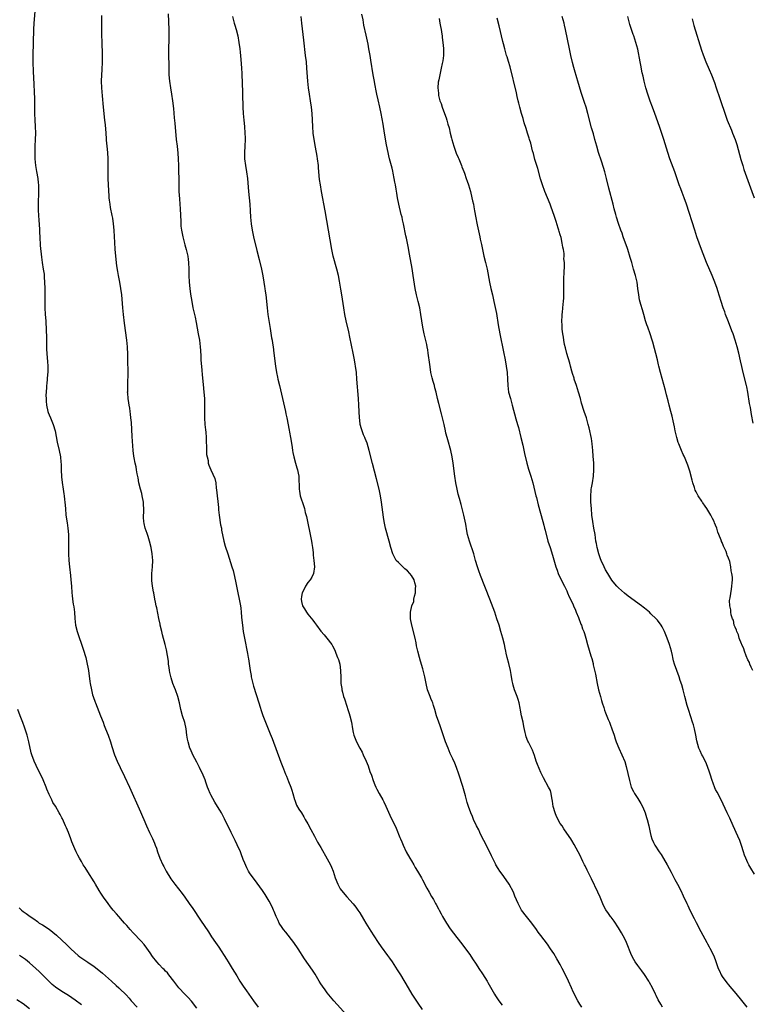
# Model space of a CAD drawing. Units: inches. Extents: x 2625000 to 2628000, y 1485000 to 1488000.
# Drawn here: x 2625528 to 2625754, y 1486762 to 1487066 of the extents above; entities that cross this region are included whole.
import ezdxf

# ---------------------------------------------------------------- set-up
doc = ezdxf.new("R2010")
doc.units = ezdxf.units.IN
doc.header["$MEASUREMENT"] = 0
doc.layers.add('LD26251485_10ft', color=133, linetype='Continuous')

msp = doc.modelspace()

# ---------------------------------------------------------------- linework, layer by layer
at = {"layer": 'LD26251485_10ft'}
for points, elevation in [([(2625532.82, 1487071), (2625532.28, 1487065), (2625532.18, 1487063), (2625532.13, 1487059), (2625531.99, 1487055), (2625532, 1487053), (2625532.1, 1487049.9), (2625532.21, 1487048.21), (2625532.46, 1487041.54), (2625532.52, 1487039), (2625532.53, 1487037), (2625532.6, 1487035), (2625532.74, 1487033), (2625532.82, 1487031), (2625532.76, 1487029), (2625532.64, 1487027), (2625532.57, 1487025), (2625532.64, 1487023), (2625532.87, 1487021), (2625533.17, 1487019.17), (2625533.5, 1487017), (2625533.66, 1487015.66), (2625533.71, 1487015), (2625533.77, 1487013.77), (2625533.77, 1487013), (2625533.64, 1487009), (2625533.65, 1487007), (2625533.71, 1487005.71), (2625533.85, 1487003.85), (2625533.93, 1487003), (2625534.07, 1487001), (2625534.2, 1486998.2), (2625534.28, 1486997), (2625534.31, 1486996.31), (2625534.68, 1486992.68), (2625534.91, 1486991), (2625535.23, 1486989), (2625535.46, 1486987.46), (2625535.52, 1486986.48), (2625535.65, 1486985), (2625535.72, 1486983), (2625535.73, 1486979.73), (2625535.7, 1486978.3), (2625535.73, 1486977), (2625535.83, 1486975), (2625535.97, 1486973), (2625536.01, 1486972.01), (2625536.08, 1486971), (2625536.17, 1486967), (2625536.25, 1486964.25), (2625536.44, 1486961.56), (2625536.48, 1486960.48), (2625536.59, 1486959), (2625536.62, 1486957.38), (2625536.6, 1486957), (2625536.56, 1486956.56), (2625536.45, 1486955), (2625536.31, 1486953.69), (2625536.26, 1486953), (2625536.27, 1486952.27), (2625536.03, 1486949.97), (2625536.07, 1486949), (2625536.16, 1486948.16), (2625536.18, 1486947), (2625536.63, 1486945), (2625536.71, 1486944.71), (2625537, 1486944.02), (2625537.47, 1486943), (2625538.32, 1486941), (2625538.89, 1486939), (2625539.56, 1486935.56), (2625540.13, 1486933), (2625540.52, 1486931), (2625540.65, 1486929.35), (2625540.71, 1486928.71), (2625540.74, 1486927), (2625540.86, 1486924.86), (2625541.07, 1486923.07), (2625541.39, 1486921), (2625541.59, 1486919.59), (2625541.7, 1486919), (2625541.81, 1486917.81), (2625541.92, 1486917), (2625542.04, 1486915), (2625542.2, 1486913), (2625542.57, 1486910.57), (2625542.84, 1486909), (2625543.02, 1486907), (2625543.03, 1486905), (2625543.01, 1486903), (2625543.04, 1486901), (2625543.13, 1486899), (2625543.29, 1486897), (2625543.61, 1486894.39), (2625543.79, 1486893), (2625543.96, 1486891), (2625544.08, 1486889), (2625544.17, 1486888.17), (2625544.29, 1486887), (2625544.51, 1486885.49), (2625544.65, 1486884.65), (2625544.84, 1486883), (2625544.98, 1486881.02), (2625545.21, 1486879), (2625545.7, 1486877), (2625547.59, 1486871.59), (2625548.34, 1486869), (2625548.82, 1486867), (2625549, 1486866.03), (2625549.17, 1486865), (2625549.63, 1486861.63), (2625549.73, 1486861), (2625550.11, 1486859), (2625550.48, 1486857.52), (2625550.63, 1486857), (2625551.26, 1486855.26), (2625551.33, 1486855), (2625552.95, 1486851), (2625553.72, 1486849), (2625554.06, 1486848.06), (2625554.5, 1486847), (2625555.27, 1486845), (2625555.98, 1486843), (2625556.43, 1486841.57), (2625557.28, 1486839), (2625558.06, 1486837), (2625558.98, 1486835), (2625560.3, 1486832.3), (2625561.86, 1486829), (2625565.32, 1486821.32), (2625565.9, 1486819.9), (2625566.3, 1486819), (2625567.12, 1486817), (2625568.06, 1486815), (2625569, 1486813.1), (2625569.64, 1486811.64), (2625569.85, 1486811), (2625570.17, 1486810.17), (2625570.55, 1486809), (2625571.29, 1486807), (2625572.16, 1486805), (2625572.44, 1486804.44), (2625573.24, 1486803), (2625574.68, 1486800.68), (2625575.89, 1486799), (2625578.11, 1486796.11), (2625578.95, 1486795), (2625580.36, 1486793), (2625581.44, 1486791.44), (2625583.86, 1486787.86), (2625586.26, 1486784.26), (2625587.22, 1486782.78), (2625588.44, 1486781), (2625589.5, 1486779.5), (2625591.88, 1486775.88), (2625592.4, 1486775), (2625593.62, 1486773), (2625595, 1486770.64), (2625596, 1486769), (2625597, 1486767.5), (2625598.03, 1486766.03), (2625598.72, 1486765), (2625600.16, 1486763), (2625601.64, 1486761)], 10420), ([(2625629, 1486758.55), (2625625, 1486762.97), (2625623, 1486765.42), (2625622.32, 1486766.32), (2625621.48, 1486767.48), (2625621, 1486768.22), (2625620.52, 1486769), (2625619.22, 1486771.22), (2625618.43, 1486772.43), (2625615.97, 1486775.97), (2625613.98, 1486779), (2625612.64, 1486781), (2625610.19, 1486784.19), (2625609.49, 1486785), (2625609, 1486785.65), (2625608.15, 1486787), (2625607.8, 1486787.8), (2625607.21, 1486789), (2625607, 1486789.51), (2625606.59, 1486790.59), (2625606.4, 1486791), (2625605.97, 1486791.97), (2625605, 1486793.79), (2625603.82, 1486795.82), (2625603, 1486797.08), (2625601.36, 1486799.36), (2625600.49, 1486800.49), (2625600.08, 1486801), (2625599, 1486802.47), (2625598.68, 1486803), (2625598.09, 1486804.09), (2625597.47, 1486805.47), (2625597, 1486806.65), (2625596.4, 1486808.4), (2625596.15, 1486809), (2625595.19, 1486811.19), (2625594.53, 1486812.53), (2625593.25, 1486815), (2625591.19, 1486819.19), (2625590.25, 1486821), (2625589.81, 1486821.81), (2625589.11, 1486823), (2625588.28, 1486824.28), (2625587, 1486826.61), (2625586.8, 1486827), (2625586.28, 1486828.28), (2625586, 1486829), (2625585.48, 1486830.52), (2625585.25, 1486831.25), (2625584.68, 1486832.68), (2625583.55, 1486835), (2625582.65, 1486836.65), (2625581.43, 1486839), (2625580.67, 1486840.67), (2625580.53, 1486841), (2625579.95, 1486843), (2625579.79, 1486843.79), (2625579.61, 1486845), (2625579.34, 1486847), (2625578.93, 1486848.93), (2625578.3, 1486851), (2625577.76, 1486853), (2625577.32, 1486855), (2625576.78, 1486857), (2625576.05, 1486859), (2625575.75, 1486859.75), (2625575.3, 1486861), (2625574.72, 1486862.72), (2625574.34, 1486864.34), (2625574.22, 1486865), (2625574.09, 1486865.91), (2625573.95, 1486867), (2625573.88, 1486867.88), (2625573.65, 1486869.65), (2625573.34, 1486871.34), (2625572.93, 1486873), (2625572.06, 1486876.06), (2625571.82, 1486877), (2625571.35, 1486879), (2625571.3, 1486879.3), (2625570.93, 1486881.07), (2625570.33, 1486884.33), (2625570.15, 1486885), (2625569.92, 1486886.08), (2625569.75, 1486887), (2625569.36, 1486889), (2625569.28, 1486889.28), (2625568.99, 1486891), (2625568.78, 1486892.78), (2625568.76, 1486893), (2625568.79, 1486895), (2625568.98, 1486897), (2625569.08, 1486899), (2625568.92, 1486901), (2625568.58, 1486903), (2625568.1, 1486905), (2625567.66, 1486906.34), (2625567.36, 1486907.36), (2625566.76, 1486909), (2625566.43, 1486910.43), (2625566.32, 1486911), (2625566.24, 1486912.24), (2625566.22, 1486913), (2625566.25, 1486913.75), (2625566.25, 1486915), (2625566.18, 1486916.18), (2625566.17, 1486917), (2625565.82, 1486919), (2625565.67, 1486919.67), (2625565.29, 1486921), (2625564.78, 1486923), (2625564.53, 1486924.53), (2625564.26, 1486925.74), (2625564.07, 1486927), (2625563.91, 1486927.91), (2625563.66, 1486929), (2625563.35, 1486930.65), (2625563.22, 1486931.22), (2625563.03, 1486933), (2625562.69, 1486937.31), (2625562.44, 1486941.56), (2625562.33, 1486943), (2625562.18, 1486944.18), (2625562.12, 1486945), (2625562, 1486946), (2625561.81, 1486947), (2625561.64, 1486947.64), (2625561.48, 1486949), (2625561.34, 1486950.66), (2625561.29, 1486951), (2625561.31, 1486951.31), (2625561.31, 1486953), (2625561.34, 1486954.66), (2625561.39, 1486955), (2625561.41, 1486955.41), (2625561.37, 1486962.63), (2625561.28, 1486965), (2625561.08, 1486967), (2625560.31, 1486972.31), (2625559.98, 1486975), (2625559.8, 1486977), (2625559.48, 1486981), (2625559.23, 1486983), (2625558.87, 1486985), (2625558.45, 1486987), (2625558.22, 1486988.22), (2625557.98, 1486989.98), (2625557.49, 1486995), (2625557.33, 1486997.33), (2625557.26, 1486999), (2625557.13, 1487001), (2625556.93, 1487003), (2625556.68, 1487004.68), (2625556.5, 1487005.5), (2625556.02, 1487008.02), (2625555.85, 1487009), (2625555.72, 1487010.28), (2625555.61, 1487011), (2625555.55, 1487011.55), (2625555.34, 1487015), (2625555.28, 1487017), (2625555.31, 1487021), (2625555.27, 1487023), (2625555.15, 1487025), (2625554.99, 1487027), (2625554.81, 1487028.81), (2625554.78, 1487029.22), (2625554.61, 1487031), (2625554.41, 1487033.59), (2625554.28, 1487035), (2625553.82, 1487039), (2625553.5, 1487042.5), (2625553.31, 1487045), (2625553.23, 1487047), (2625553.31, 1487049), (2625553.43, 1487050.57), (2625553.53, 1487053), (2625553.52, 1487055), (2625553.39, 1487059.39), (2625553.35, 1487061), (2625553.32, 1487063), (2625553.3, 1487065), (2625553.32, 1487067.32)], 10430), ([(2625573.86, 1487067.86), (2625574.03, 1487063), (2625574.03, 1487061), (2625574.02, 1487060.02), (2625573.92, 1487057), (2625573.92, 1487055.92), (2625573.94, 1487053.94), (2625573.98, 1487053), (2625573.98, 1487051.98), (2625574.06, 1487049.94), (2625574.07, 1487049), (2625574.26, 1487047), (2625574.57, 1487045), (2625574.9, 1487043), (2625575.17, 1487041), (2625575.42, 1487038.58), (2625575.68, 1487035.68), (2625575.9, 1487034.1), (2625576.34, 1487029), (2625576.55, 1487027), (2625576.8, 1487024.8), (2625576.95, 1487023), (2625577.03, 1487021), (2625577.08, 1487015.08), (2625577.16, 1487013), (2625577.33, 1487010.67), (2625577.47, 1487009), (2625577.57, 1487007.57), (2625577.7, 1487003.7), (2625577.7, 1487003), (2625577.78, 1487002.22), (2625577.92, 1487001), (2625578.35, 1486999), (2625579, 1486996.52), (2625579.42, 1486995), (2625579.85, 1486993), (2625579.96, 1486991.96), (2625580.09, 1486991), (2625580.17, 1486989), (2625580.2, 1486987), (2625580.31, 1486985), (2625580.53, 1486983), (2625580.77, 1486981.23), (2625581.09, 1486979), (2625581.45, 1486977), (2625581.76, 1486975.76), (2625581.92, 1486975), (2625582.14, 1486974.14), (2625582.49, 1486972.49), (2625583.14, 1486969), (2625583.5, 1486967), (2625583.74, 1486965), (2625583.8, 1486963.8), (2625583.92, 1486962.08), (2625583.96, 1486961), (2625584.2, 1486957.8), (2625584.35, 1486956.35), (2625584.61, 1486953.39), (2625584.85, 1486951), (2625585.02, 1486949), (2625585.08, 1486946.92), (2625585.03, 1486943), (2625585.15, 1486941), (2625585.32, 1486939.32), (2625585.41, 1486938.59), (2625585.53, 1486937), (2625585.57, 1486935.57), (2625585.68, 1486934.31), (2625585.71, 1486931.71), (2625585.86, 1486931), (2625586.13, 1486929.87), (2625586.19, 1486929), (2625586.38, 1486928.38), (2625587.01, 1486926.99), (2625588.29, 1486924.29), (2625588.51, 1486923), (2625588.69, 1486921.31), (2625588.79, 1486920.79), (2625588.96, 1486919), (2625589.16, 1486917.16), (2625589.33, 1486915.33), (2625589.36, 1486914.64), (2625589.54, 1486913), (2625590.03, 1486910.03), (2625590.27, 1486909), (2625590.35, 1486908.35), (2625591.03, 1486905), (2625591.43, 1486903.44), (2625592.21, 1486901), (2625593.53, 1486897), (2625593.88, 1486895.88), (2625594.12, 1486895), (2625594.64, 1486892.64), (2625594.9, 1486891), (2625595.31, 1486889), (2625595.79, 1486887), (2625596, 1486886), (2625596.18, 1486885), (2625596.24, 1486884.24), (2625596.39, 1486883), (2625596.51, 1486881.49), (2625596.57, 1486880.57), (2625596.74, 1486879), (2625597.01, 1486877.01), (2625597.36, 1486875), (2625598.3, 1486870.3), (2625598.52, 1486869), (2625598.61, 1486868.61), (2625599.15, 1486865), (2625599.46, 1486863.46), (2625599.52, 1486863), (2625600.16, 1486860.16), (2625601, 1486857.59), (2625601.21, 1486857), (2625601.63, 1486855.63), (2625601.88, 1486855), (2625602.29, 1486853.71), (2625602.61, 1486852.61), (2625603.09, 1486851.09), (2625603.85, 1486849), (2625604.69, 1486847), (2625605.39, 1486845.39), (2625605.96, 1486843.96), (2625608.67, 1486836.67), (2625609.42, 1486834.58), (2625610.05, 1486833), (2625610.34, 1486832.34), (2625611, 1486830.67), (2625611.68, 1486829), (2625611.99, 1486827.99), (2625612.35, 1486827), (2625612.89, 1486825.11), (2625612.92, 1486824.92), (2625613.44, 1486823.44), (2625614.17, 1486822.17), (2625615, 1486821.01), (2625615.76, 1486819.76), (2625616.18, 1486819), (2625617, 1486817.59), (2625617.86, 1486815.85), (2625619, 1486813.79), (2625619.98, 1486811.98), (2625621, 1486810.29), (2625623, 1486806.86), (2625623.95, 1486805), (2625624.28, 1486804.28), (2625624.77, 1486803), (2625625.44, 1486801), (2625626.24, 1486799), (2625627, 1486797.59), (2625627.41, 1486797), (2625629, 1486795.12), (2625630.97, 1486792.97), (2625631.86, 1486791.86), (2625632.45, 1486791), (2625633, 1486790.15), (2625634.22, 1486788.22), (2625634.95, 1486787), (2625636.5, 1486784.5), (2625637.42, 1486783), (2625638.72, 1486781), (2625639.65, 1486779.65), (2625641.61, 1486777), (2625642.18, 1486776.18), (2625643, 1486775.03), (2625644.58, 1486772.58), (2625645.57, 1486771), (2625647.95, 1486767), (2625649.17, 1486765), (2625651, 1486762.25), (2625652.32, 1486760.32)], 10440), ([(2625593.75, 1487067), (2625594.22, 1487065), (2625594.38, 1487064.38), (2625594.79, 1487063), (2625595.32, 1487061), (2625595.7, 1487059), (2625595.95, 1487057), (2625596.03, 1487056.03), (2625596.29, 1487053.71), (2625596.5, 1487051), (2625596.55, 1487049.45), (2625596.6, 1487048.6), (2625596.64, 1487047), (2625596.73, 1487045.27), (2625596.77, 1487044.77), (2625596.84, 1487043), (2625596.92, 1487039), (2625597, 1487037), (2625597.16, 1487035), (2625597.36, 1487033), (2625597.53, 1487031), (2625597.57, 1487029.57), (2625597.6, 1487029), (2625597.54, 1487027), (2625597.44, 1487025), (2625597.46, 1487023), (2625597.68, 1487021), (2625598.02, 1487019), (2625598.3, 1487017), (2625598.64, 1487013), (2625599.07, 1487009), (2625599.21, 1487007), (2625599.3, 1487005), (2625599.45, 1487003), (2625599.73, 1487001), (2625599.94, 1486999.94), (2625600.16, 1486999), (2625601.22, 1486994.78), (2625601.96, 1486991.96), (2625602.63, 1486989), (2625603.05, 1486986.95), (2625603.41, 1486985), (2625603.62, 1486983.62), (2625603.72, 1486983), (2625603.82, 1486982.18), (2625603.96, 1486981), (2625604.39, 1486977), (2625604.67, 1486975), (2625605.24, 1486971.24), (2625605.34, 1486970.66), (2625605.78, 1486967.78), (2625605.93, 1486967), (2625606.06, 1486966.06), (2625606.24, 1486965), (2625606.51, 1486963), (2625606.95, 1486959), (2625607.27, 1486957), (2625607.6, 1486955.6), (2625607.72, 1486955), (2625608.2, 1486953), (2625609.11, 1486949), (2625610.08, 1486945), (2625610.23, 1486944.23), (2625610.52, 1486943), (2625611.25, 1486939.25), (2625611.35, 1486938.65), (2625611.66, 1486937), (2625611.82, 1486935.82), (2625612.11, 1486933.89), (2625612.22, 1486933), (2625612.33, 1486932.33), (2625612.63, 1486931), (2625613.21, 1486929), (2625613.59, 1486927.59), (2625613.81, 1486927), (2625613.97, 1486925.97), (2625614.18, 1486925), (2625614.2, 1486924.2), (2625614.3, 1486921.7), (2625614.3, 1486921), (2625614.4, 1486920.4), (2625614.66, 1486919), (2625615.7, 1486915.7), (2625615.9, 1486915), (2625616.17, 1486913.83), (2625616.52, 1486912.52), (2625616.83, 1486911), (2625617.7, 1486907), (2625618.1, 1486905), (2625618.2, 1486904.2), (2625618.4, 1486903), (2625618.59, 1486901.41), (2625618.66, 1486900.66), (2625618.87, 1486899), (2625619.01, 1486897), (2625618.69, 1486895), (2625618.17, 1486893.83), (2625617.68, 1486893), (2625617, 1486892.14), (2625616.27, 1486891), (2625615.84, 1486890.16), (2625615.21, 1486889), (2625615, 1486887.9), (2625614.88, 1486887), (2625615, 1486886.32), (2625615.33, 1486885), (2625616, 1486884), (2625616.55, 1486883), (2625617, 1486882.41), (2625618.52, 1486880.52), (2625619, 1486879.79), (2625619.39, 1486879.39), (2625619.64, 1486879), (2625621, 1486877.18), (2625622.06, 1486876.06), (2625622.89, 1486875), (2625624.41, 1486873), (2625624.65, 1486872.65), (2625625.31, 1486871.31), (2625625.65, 1486870.35), (2625626.2, 1486869), (2625626.42, 1486868.42), (2625626.83, 1486867), (2625627.12, 1486865), (2625627.13, 1486862.87), (2625627.17, 1486861), (2625627.44, 1486859.44), (2625627.49, 1486859), (2625627.66, 1486858.34), (2625628.04, 1486857), (2625628.27, 1486856.27), (2625629, 1486854.02), (2625629.36, 1486853), (2625629.73, 1486851.73), (2625629.97, 1486851), (2625630.43, 1486849), (2625630.76, 1486847), (2625631, 1486845.9), (2625631.21, 1486845), (2625632, 1486843), (2625633, 1486840.98), (2625633.73, 1486839.73), (2625634.09, 1486839), (2625634.98, 1486837), (2625635.59, 1486835.59), (2625636.17, 1486833.83), (2625636.63, 1486832.63), (2625637.16, 1486831), (2625637.72, 1486829.72), (2625637.98, 1486829), (2625638.31, 1486828.31), (2625639, 1486826.99), (2625640.18, 1486825), (2625640.46, 1486824.46), (2625641.12, 1486823.12), (2625642.35, 1486820.35), (2625644.27, 1486816.27), (2625645.45, 1486813.45), (2625645.62, 1486813), (2625646.04, 1486812.04), (2625646.45, 1486811), (2625647.42, 1486809), (2625648.53, 1486807), (2625649, 1486806.18), (2625649.72, 1486805), (2625650.18, 1486804.18), (2625650.91, 1486803), (2625652.06, 1486801), (2625652.38, 1486800.38), (2625653.79, 1486797.79), (2625654.52, 1486796.52), (2625655.24, 1486795.24), (2625655.78, 1486794.22), (2625656.46, 1486793), (2625656.67, 1486792.67), (2625657.37, 1486791.37), (2625657.54, 1486791), (2625658.16, 1486789.84), (2625658.62, 1486789), (2625659.8, 1486787), (2625661, 1486785.2), (2625663, 1486782.55), (2625664.58, 1486780.58), (2625665.44, 1486779.44), (2625667, 1486777.25), (2625667.92, 1486775.92), (2625669, 1486774.3), (2625669.84, 1486773), (2625671, 1486771.26), (2625672.43, 1486769), (2625672.65, 1486768.65), (2625674.71, 1486765), (2625675, 1486764.53), (2625676, 1486763), (2625677, 1486761.6)], 10450), ([(2625701.66, 1486761), (2625701, 1486761.98), (2625700.37, 1486763), (2625699.86, 1486763.86), (2625699.35, 1486765), (2625699, 1486765.71), (2625698.46, 1486767), (2625697.56, 1486769), (2625696.6, 1486771), (2625695.6, 1486773), (2625695, 1486774.16), (2625693.96, 1486775.96), (2625693, 1486777.56), (2625692.02, 1486779), (2625691, 1486780.46), (2625689, 1486783.13), (2625688.21, 1486784.21), (2625687.68, 1486785), (2625686.18, 1486787), (2625684.53, 1486789), (2625683.02, 1486791.02), (2625682, 1486793), (2625681, 1486795.29), (2625680.49, 1486796.49), (2625679.16, 1486799), (2625678.31, 1486800.31), (2625677, 1486802.06), (2625676.34, 1486803), (2625675.83, 1486803.83), (2625675.13, 1486805), (2625675, 1486805.25), (2625673.73, 1486807.73), (2625671.75, 1486811.75), (2625671, 1486813.21), (2625670.14, 1486815), (2625669.78, 1486815.78), (2625669.15, 1486817), (2625668.19, 1486819), (2625667.87, 1486819.87), (2625667.31, 1486821), (2625666.63, 1486823), (2625666.25, 1486824.25), (2625665.7, 1486826.3), (2625664.84, 1486829.16), (2625663.63, 1486833), (2625662.92, 1486835), (2625662.37, 1486836.37), (2625661.76, 1486837.76), (2625661, 1486839.41), (2625660.3, 1486841), (2625659.52, 1486843), (2625657.86, 1486847.86), (2625657.42, 1486849), (2625656.76, 1486851), (2625656.21, 1486853), (2625655.84, 1486854.16), (2625655.59, 1486855), (2625655.43, 1486855.43), (2625655, 1486856.38), (2625654.74, 1486857), (2625653.99, 1486859), (2625653.5, 1486861), (2625653.12, 1486863), (2625652.74, 1486864.74), (2625652.51, 1486865.49), (2625651.84, 1486867.84), (2625651.45, 1486869), (2625650.95, 1486870.95), (2625650.59, 1486872.59), (2625650.41, 1486873.59), (2625650.1, 1486875), (2625649.07, 1486879), (2625648.75, 1486881), (2625648.76, 1486881.24), (2625648.74, 1486883), (2625649.14, 1486885), (2625649.7, 1486886.3), (2625649.79, 1486887), (2625649.96, 1486887.96), (2625650.26, 1486889), (2625650.29, 1486890.29), (2625650.32, 1486891), (2625650.08, 1486892.08), (2625649.8, 1486893), (2625649, 1486894.33), (2625648.47, 1486895), (2625647.75, 1486895.75), (2625647, 1486896.42), (2625646.3, 1486897), (2625645, 1486898.34), (2625644.32, 1486899), (2625643.82, 1486899.82), (2625643.2, 1486901), (2625642.59, 1486903), (2625642.09, 1486905), (2625641, 1486909), (2625640.56, 1486911), (2625640.34, 1486912.34), (2625639.75, 1486917), (2625639.41, 1486919), (2625638.98, 1486921), (2625638.18, 1486924.18), (2625636.94, 1486928.94), (2625635.94, 1486933), (2625635.27, 1486935.27), (2625635, 1486935.93), (2625634.71, 1486936.71), (2625634.57, 1486937), (2625634.21, 1486937.79), (2625633.74, 1486939), (2625633.6, 1486939.6), (2625633.17, 1486941), (2625633, 1486942.36), (2625632.94, 1486943), (2625632.75, 1486947), (2625632.62, 1486949), (2625632.15, 1486955), (2625631.97, 1486957), (2625631.74, 1486959), (2625631.64, 1486959.64), (2625631.41, 1486961), (2625631.02, 1486963), (2625630, 1486968), (2625629.63, 1486969.63), (2625628.79, 1486973), (2625628.4, 1486975), (2625628.08, 1486977), (2625627.67, 1486979.67), (2625627.49, 1486981), (2625627.22, 1486982.78), (2625626.77, 1486985.23), (2625626.42, 1486987), (2625625.96, 1486989), (2625624.86, 1486993), (2625624.4, 1486995), (2625623.33, 1487001), (2625622.3, 1487007), (2625621.19, 1487013), (2625620.85, 1487015), (2625620.63, 1487016.63), (2625620.28, 1487020.28), (2625620.23, 1487021), (2625619.98, 1487023), (2625619.85, 1487023.85), (2625619.3, 1487026.7), (2625618.89, 1487029), (2625618.64, 1487031), (2625618.49, 1487033), (2625618.34, 1487037), (2625618.15, 1487039), (2625617.83, 1487041), (2625617.48, 1487043), (2625617.19, 1487045), (2625616.99, 1487047), (2625616.72, 1487051), (2625616.54, 1487053), (2625616.3, 1487055), (2625615.7, 1487059.7), (2625615.08, 1487065), (2625614.87, 1487067)], 10460), ([(2625726.57, 1486761), (2625726.03, 1486761.97), (2625725.27, 1486763.27), (2625724.6, 1486764.6), (2625724.43, 1486765), (2625723.46, 1486767), (2625722.6, 1486768.6), (2625722.36, 1486769), (2625721.05, 1486771.05), (2625720.22, 1486772.22), (2625719, 1486773.83), (2625718.18, 1486775), (2625717.73, 1486775.73), (2625717, 1486777.04), (2625715.41, 1486781), (2625715, 1486781.89), (2625714.45, 1486783), (2625713.94, 1486783.94), (2625713, 1486785.51), (2625711.62, 1486787.62), (2625710.76, 1486788.76), (2625710.53, 1486789), (2625709.89, 1486789.89), (2625709.06, 1486791.06), (2625708.39, 1486792.39), (2625707.29, 1486795), (2625706.57, 1486796.57), (2625704.65, 1486800.65), (2625703.3, 1486803.3), (2625702.64, 1486804.64), (2625702.44, 1486805), (2625701.97, 1486805.97), (2625701, 1486808.02), (2625700.52, 1486809), (2625699.29, 1486811.29), (2625698.53, 1486812.53), (2625698.22, 1486813), (2625697, 1486814.76), (2625696.13, 1486816.13), (2625695.55, 1486817), (2625695, 1486817.77), (2625693.88, 1486819.88), (2625693.42, 1486821), (2625692.83, 1486823), (2625692.63, 1486824.63), (2625692.34, 1486825.66), (2625692.2, 1486827), (2625691.94, 1486827.94), (2625691.39, 1486829), (2625689.82, 1486831.82), (2625689, 1486833.48), (2625687.95, 1486835.95), (2625687.58, 1486837), (2625687, 1486838.73), (2625686.39, 1486840.39), (2625686.06, 1486841), (2625685.14, 1486842.86), (2625685, 1486843.18), (2625684.5, 1486844.5), (2625684.34, 1486845), (2625684.17, 1486845.83), (2625683.7, 1486847.7), (2625683.48, 1486849), (2625683.06, 1486851), (2625682.75, 1486852.75), (2625682.6, 1486853.4), (2625682.29, 1486855), (2625682.01, 1486856.01), (2625681.67, 1486857), (2625680.89, 1486859), (2625680.44, 1486860.44), (2625680.29, 1486861), (2625680.15, 1486861.85), (2625679.77, 1486863.77), (2625679.59, 1486865), (2625679.12, 1486867.12), (2625678.62, 1486869), (2625678.32, 1486870.32), (2625678.15, 1486871), (2625677.95, 1486871.95), (2625677.71, 1486873), (2625677.22, 1486875), (2625676.67, 1486877), (2625676.08, 1486879), (2625675.43, 1486881), (2625674.72, 1486883), (2625673.21, 1486887), (2625670.36, 1486894.36), (2625669.82, 1486895.82), (2625669.41, 1486897), (2625668.8, 1486899), (2625668.24, 1486901), (2625666.95, 1486905), (2625666.36, 1486907), (2625666.11, 1486908.11), (2625665.77, 1486910.23), (2625665.23, 1486913), (2625664.71, 1486915), (2625664.32, 1486916.32), (2625663.86, 1486918.14), (2625663.48, 1486919.48), (2625663.14, 1486921), (2625662.71, 1486923), (2625662.38, 1486925), (2625661.9, 1486929), (2625661.58, 1486931), (2625661.14, 1486933), (2625660.25, 1486936.25), (2625660.01, 1486937), (2625659.67, 1486938.33), (2625659.5, 1486939), (2625659.1, 1486941), (2625658.63, 1486943), (2625658.26, 1486944.26), (2625657.43, 1486947.43), (2625657.1, 1486949), (2625656.65, 1486951), (2625656.28, 1486952.28), (2625656.1, 1486953), (2625655.74, 1486954.26), (2625655.38, 1486955.38), (2625655.02, 1486957), (2625654.76, 1486958.76), (2625654.5, 1486961), (2625654.4, 1486961.6), (2625654.2, 1486963), (2625654.04, 1486964.04), (2625653.83, 1486965), (2625653.71, 1486965.71), (2625653.35, 1486967.35), (2625652.97, 1486969), (2625652.54, 1486971), (2625652.23, 1486973), (2625651.95, 1486975), (2625651.56, 1486977), (2625651.05, 1486979), (2625650.56, 1486981), (2625650.18, 1486983), (2625649.56, 1486987), (2625649.2, 1486989.2), (2625648.35, 1486993.65), (2625647.95, 1486995.95), (2625647.43, 1486998.57), (2625647.31, 1486999.31), (2625646.56, 1487003), (2625646.25, 1487004.25), (2625646.09, 1487005), (2625645.86, 1487005.86), (2625645.09, 1487009), (2625644.69, 1487011), (2625644.45, 1487012.45), (2625644.29, 1487013.71), (2625644.07, 1487015), (2625643.88, 1487015.88), (2625643.7, 1487017), (2625643.36, 1487018.64), (2625643.23, 1487019.23), (2625643, 1487020.17), (2625642.26, 1487023), (2625642.02, 1487024.02), (2625641.8, 1487025), (2625641.32, 1487027.32), (2625640.7, 1487031), (2625640.27, 1487033.73), (2625639.69, 1487037), (2625639.28, 1487039), (2625638.76, 1487041.24), (2625638.33, 1487043), (2625638.08, 1487044.08), (2625637.74, 1487045.74), (2625637.44, 1487047.44), (2625637.19, 1487049), (2625636.49, 1487053.51), (2625636.23, 1487055), (2625636.02, 1487056.02), (2625635.86, 1487057), (2625635.58, 1487058.42), (2625635.37, 1487059.37), (2625635, 1487061.2), (2625634.33, 1487064.33), (2625634.05, 1487065.95), (2625633.71, 1487067.71)], 10470), ([(2625657.59, 1487066.41), (2625657.81, 1487065), (2625657.93, 1487063.93), (2625658.15, 1487063), (2625658.43, 1487061.57), (2625658.47, 1487061), (2625658.48, 1487060.48), (2625658.74, 1487059), (2625658.92, 1487057.08), (2625658.89, 1487056.89), (2625658.87, 1487055), (2625658.68, 1487053.32), (2625658.49, 1487052.49), (2625658.2, 1487051), (2625657.94, 1487050.06), (2625657.42, 1487047.42), (2625657.25, 1487046.75), (2625657.14, 1487045), (2625657.34, 1487043.34), (2625657.32, 1487043), (2625657.38, 1487042.62), (2625657.8, 1487041), (2625658.16, 1487040.16), (2625658.46, 1487039), (2625659.2, 1487037), (2625659.74, 1487035.74), (2625659.92, 1487035), (2625660.24, 1487033.76), (2625660.62, 1487032.62), (2625661, 1487030.96), (2625661.43, 1487029.43), (2625661.51, 1487029), (2625662.08, 1487027), (2625662.84, 1487024.84), (2625663.45, 1487023.45), (2625663.62, 1487023), (2625664.44, 1487021), (2625664.59, 1487020.59), (2625665.18, 1487019.18), (2625665.39, 1487018.61), (2625665.95, 1487017), (2625666.18, 1487016.18), (2625666.61, 1487015), (2625667.2, 1487013), (2625667.7, 1487011), (2625667.9, 1487010.1), (2625668.13, 1487009), (2625668.25, 1487008.25), (2625668.51, 1487007), (2625668.87, 1487004.87), (2625669.2, 1487003.2), (2625669.34, 1487002.66), (2625669.92, 1486999.92), (2625670.14, 1486999), (2625670.27, 1486998.27), (2625670.56, 1486997), (2625670.62, 1486996.62), (2625670.96, 1486995), (2625671.41, 1486993), (2625671.91, 1486991), (2625672.37, 1486989), (2625673.13, 1486985), (2625673.57, 1486983), (2625674.06, 1486981), (2625674.49, 1486979), (2625675.24, 1486975.24), (2625675.81, 1486971.81), (2625676.31, 1486969), (2625677.47, 1486963.47), (2625677.94, 1486961), (2625678.31, 1486959), (2625678.59, 1486957), (2625678.7, 1486955), (2625678.77, 1486953), (2625679.03, 1486951), (2625679.57, 1486949), (2625680.16, 1486947), (2625681.29, 1486942.71), (2625681.79, 1486941), (2625682.08, 1486940.08), (2625682.85, 1486937), (2625683.43, 1486934.57), (2625683.98, 1486931.98), (2625684.66, 1486929), (2625685.18, 1486927.18), (2625685.67, 1486925.67), (2625685.9, 1486925), (2625686.49, 1486923), (2625687.44, 1486919), (2625687.6, 1486918.4), (2625688.21, 1486916.21), (2625689.64, 1486911), (2625689.91, 1486909.91), (2625690.17, 1486909), (2625690.31, 1486908.31), (2625691.17, 1486905), (2625691.82, 1486903), (2625692.62, 1486900.62), (2625693.64, 1486897), (2625693.99, 1486895.99), (2625694.36, 1486895), (2625695.28, 1486893), (2625696.31, 1486891), (2625697, 1486889.57), (2625697.26, 1486889), (2625697.78, 1486887.78), (2625698.17, 1486887), (2625699, 1486885.29), (2625699.13, 1486885), (2625699.65, 1486883.65), (2625699.95, 1486883), (2625700.6, 1486881.4), (2625701.35, 1486879.35), (2625701.52, 1486879), (2625701.89, 1486877.89), (2625702.28, 1486877), (2625702.44, 1486876.44), (2625702.91, 1486875), (2625703.45, 1486873), (2625704.49, 1486869.51), (2625704.75, 1486868.75), (2625705.15, 1486867.15), (2625705.21, 1486866.79), (2625705.85, 1486863.85), (2625706.41, 1486861), (2625706.85, 1486859), (2625707.4, 1486857), (2625707.78, 1486855.78), (2625707.98, 1486855), (2625708.42, 1486853.58), (2625708.71, 1486852.71), (2625709, 1486851.96), (2625709.84, 1486849.84), (2625710.18, 1486849), (2625710.39, 1486848.39), (2625710.95, 1486847), (2625711.61, 1486845), (2625711.92, 1486843.92), (2625712.24, 1486843), (2625713.05, 1486841), (2625714.02, 1486839), (2625714.9, 1486836.9), (2625715.35, 1486835.35), (2625716.38, 1486831), (2625716.95, 1486828.95), (2625717.61, 1486827.61), (2625717.97, 1486827), (2625719, 1486825.47), (2625719.94, 1486823.94), (2625720.4, 1486823), (2625721, 1486821.59), (2625721.23, 1486821), (2625721.63, 1486819.63), (2625721.85, 1486819), (2625722.34, 1486817), (2625722.75, 1486815), (2625723, 1486814.01), (2625723.29, 1486813), (2625723.84, 1486811.84), (2625724.25, 1486811), (2625725.56, 1486809), (2625726.17, 1486808.17), (2625726.93, 1486806.93), (2625728.07, 1486805), (2625729.25, 1486802.75), (2625730.43, 1486800.43), (2625731.21, 1486799), (2625732.25, 1486797), (2625733, 1486795.39), (2625734.08, 1486793), (2625734.39, 1486792.39), (2625735.05, 1486791), (2625736.39, 1486788.39), (2625737, 1486787.14), (2625738.41, 1486784.41), (2625739, 1486783.21), (2625740.24, 1486781), (2625740.53, 1486780.53), (2625741, 1486779.65), (2625741.24, 1486779.24), (2625741.68, 1486778.32), (2625742.58, 1486776.58), (2625743, 1486775.4), (2625743.12, 1486775.12), (2625743.21, 1486774.79), (2625743.84, 1486773), (2625744.21, 1486772.21), (2625744.7, 1486771), (2625745, 1486770.5), (2625746.49, 1486768.49), (2625747, 1486767.88), (2625747.43, 1486767.43), (2625749.27, 1486765.27), (2625751.05, 1486763.05), (2625752.63, 1486761)], 10480), ([(2625755, 1486802.09), (2625753.91, 1486803.91), (2625753.3, 1486805), (2625753, 1486805.58), (2625752.34, 1486807), (2625751.96, 1486807.96), (2625751.58, 1486809), (2625750.96, 1486810.96), (2625750.46, 1486812.46), (2625749.87, 1486813.87), (2625748.42, 1486817), (2625747.36, 1486819.36), (2625746.59, 1486821), (2625744.67, 1486825), (2625743.44, 1486827.44), (2625743, 1486828.28), (2625742.77, 1486828.77), (2625742.2, 1486830.2), (2625741.92, 1486831), (2625741.3, 1486833), (2625741, 1486833.87), (2625740.61, 1486835), (2625740.16, 1486836.16), (2625739, 1486838.49), (2625738.73, 1486839), (2625738.22, 1486840.22), (2625737.85, 1486841), (2625737.24, 1486843.24), (2625736.93, 1486845), (2625736.5, 1486847), (2625736.17, 1486848.17), (2625735.9, 1486849), (2625735.31, 1486850.69), (2625734.58, 1486853), (2625734.24, 1486854.24), (2625733.53, 1486857), (2625733, 1486858.99), (2625732.55, 1486860.55), (2625732.06, 1486861.94), (2625731.71, 1486863), (2625731.01, 1486865), (2625730.34, 1486867), (2625730.02, 1486868.02), (2625729.81, 1486869), (2625729.63, 1486869.63), (2625729.33, 1486871), (2625728.78, 1486873), (2625728.08, 1486875), (2625727.23, 1486877), (2625726.46, 1486878.46), (2625726.17, 1486879), (2625725, 1486880.59), (2625724.67, 1486881), (2625723, 1486882.55), (2625722.56, 1486883), (2625721, 1486884.26), (2625720.61, 1486884.61), (2625720.14, 1486885), (2625715.97, 1486887.97), (2625714.85, 1486888.85), (2625713, 1486890.49), (2625712.52, 1486891), (2625711.81, 1486891.81), (2625710.94, 1486892.94), (2625709.66, 1486895), (2625709, 1486896.13), (2625708.53, 1486897), (2625707.61, 1486899), (2625707.46, 1486899.46), (2625706.92, 1486901), (2625706.41, 1486903), (2625706.2, 1486904.2), (2625706.03, 1486905), (2625705.73, 1486907), (2625705.41, 1486909), (2625705.04, 1486911), (2625704.76, 1486913), (2625704.6, 1486915), (2625704.48, 1486917), (2625704.42, 1486919), (2625704.55, 1486920.55), (2625704.56, 1486921), (2625704.61, 1486921.39), (2625704.95, 1486923), (2625705.3, 1486925), (2625705.41, 1486927), (2625705.33, 1486929), (2625705.21, 1486931.21), (2625705.09, 1486933), (2625704.86, 1486935), (2625704.61, 1486936.61), (2625704.39, 1486937.61), (2625704.14, 1486939), (2625703.94, 1486939.94), (2625703.66, 1486941), (2625703.06, 1486943.06), (2625702.41, 1486945), (2625701.6, 1486947.6), (2625701.23, 1486949), (2625700.66, 1486951), (2625700, 1486953), (2625699.32, 1486955), (2625699.26, 1486955.26), (2625698.77, 1486956.77), (2625698.59, 1486957.41), (2625698.17, 1486959), (2625697.95, 1486959.95), (2625697.04, 1486962.96), (2625696.63, 1486964.63), (2625696.35, 1486965.65), (2625696.09, 1486967), (2625695.99, 1486967.99), (2625695.77, 1486969), (2625695.59, 1486970.41), (2625695.57, 1486971), (2625695.6, 1486971.6), (2625695.51, 1486973), (2625695.53, 1486974.47), (2625695.59, 1486975), (2625695.71, 1486975.71), (2625695.86, 1486978.14), (2625696.01, 1486979), (2625696.1, 1486980.1), (2625696.12, 1486981), (2625696.12, 1486981.88), (2625696.12, 1486983), (2625696.09, 1486984.09), (2625696.1, 1486985), (2625696.14, 1486985.86), (2625696.16, 1486988.16), (2625696.31, 1486989.69), (2625696.25, 1486991), (2625696.11, 1486992.11), (2625696.15, 1486993), (2625696.15, 1486993.85), (2625695.95, 1486995), (2625695.74, 1486995.74), (2625695.62, 1486997), (2625695.24, 1486998.76), (2625695, 1486999.61), (2625694.64, 1487000.64), (2625694.57, 1487001), (2625694.39, 1487001.61), (2625693.7, 1487003.7), (2625693.23, 1487005.23), (2625692.6, 1487007), (2625692.14, 1487008.14), (2625691.82, 1487009), (2625691, 1487011.03), (2625690.24, 1487013), (2625689.52, 1487015), (2625688.9, 1487016.9), (2625688.01, 1487020.01), (2625687.18, 1487022.82), (2625686.69, 1487024.69), (2625686.44, 1487025.56), (2625685.85, 1487027.85), (2625685.48, 1487029), (2625685.38, 1487029.38), (2625684.86, 1487031), (2625684.43, 1487032.43), (2625683.87, 1487034.13), (2625683.48, 1487035.48), (2625682.99, 1487037.01), (2625682.46, 1487039), (2625682.19, 1487040.19), (2625681.98, 1487041), (2625681.66, 1487042.34), (2625681.43, 1487043.43), (2625679.48, 1487051.48), (2625679, 1487053.14), (2625678.56, 1487054.56), (2625678.42, 1487055), (2625677.82, 1487057), (2625677.43, 1487058.57), (2625677.24, 1487059.24), (2625676.12, 1487064.12), (2625675.51, 1487066.49)], 10490), ([(2625754.46, 1486865), (2625753.99, 1486866.01), (2625753.57, 1486867), (2625753.43, 1486867.43), (2625753, 1486868.29), (2625752.48, 1486869.52), (2625751.91, 1486871), (2625751.72, 1486871.72), (2625751.09, 1486873), (2625751, 1486873.21), (2625750.33, 1486875), (2625750.06, 1486876.06), (2625749.54, 1486877), (2625749.47, 1486877.47), (2625749, 1486878.36), (2625748.78, 1486879), (2625748.5, 1486880.5), (2625748.21, 1486881), (2625747.79, 1486882.21), (2625747.71, 1486883), (2625747.74, 1486883.74), (2625747.37, 1486885), (2625747.33, 1486886.67), (2625747.48, 1486887.48), (2625747.92, 1486890.08), (2625748.06, 1486891), (2625748.08, 1486892.08), (2625748.18, 1486893), (2625748.18, 1486893.82), (2625748.02, 1486895), (2625747.81, 1486895.81), (2625747.71, 1486897), (2625747.38, 1486898.62), (2625747.27, 1486899), (2625747.18, 1486899.18), (2625747, 1486899.72), (2625746.59, 1486900.59), (2625746.51, 1486901), (2625746.25, 1486901.75), (2625745.64, 1486903), (2625745.39, 1486903.39), (2625745, 1486904.5), (2625744.83, 1486904.83), (2625744.8, 1486905), (2625744.73, 1486905.27), (2625744.03, 1486907), (2625743.71, 1486907.71), (2625743.36, 1486909), (2625743, 1486909.93), (2625742.66, 1486910.66), (2625742.57, 1486911), (2625741.99, 1486911.99), (2625741.56, 1486913), (2625740.31, 1486915), (2625739.73, 1486915.73), (2625739, 1486916.82), (2625738.92, 1486916.92), (2625738.7, 1486917.3), (2625737.57, 1486919), (2625737.36, 1486919.36), (2625737, 1486920.16), (2625736.71, 1486920.71), (2625736.45, 1486921.55), (2625735.96, 1486923), (2625735.78, 1486923.78), (2625735, 1486926.56), (2625734.41, 1486928.41), (2625733.55, 1486930.45), (2625733.24, 1486931.24), (2625733, 1486931.74), (2625732.44, 1486933), (2625731.62, 1486935), (2625731.45, 1486935.45), (2625730.98, 1486937), (2625730.52, 1486939), (2625730.29, 1486940.29), (2625729.84, 1486942.16), (2625729.55, 1486943.55), (2625729.15, 1486945), (2625728.65, 1486947), (2625728.34, 1486948.34), (2625727.83, 1486950.17), (2625727.5, 1486951.5), (2625727, 1486953.37), (2625725.95, 1486957), (2625725.44, 1486959), (2625725.37, 1486959.37), (2625725, 1486961), (2625723.6, 1486966.4), (2625723.43, 1486967), (2625722.78, 1486969), (2625722.02, 1486971), (2625721.75, 1486971.75), (2625721.34, 1486973), (2625720.77, 1486975), (2625720.36, 1486976.36), (2625719.94, 1486978.06), (2625719.52, 1486979.52), (2625719.25, 1486981), (2625719.01, 1486982.99), (2625718.74, 1486985), (2625718.24, 1486987), (2625717.63, 1486989), (2625717.06, 1486991), (2625716.62, 1486992.62), (2625715.9, 1486995), (2625715.68, 1486995.68), (2625715.2, 1486997), (2625714.46, 1486999), (2625714.08, 1487000.08), (2625713.73, 1487001), (2625713.02, 1487003.02), (2625712.4, 1487005), (2625712.18, 1487005.82), (2625711.65, 1487007.65), (2625711.32, 1487009), (2625710, 1487014), (2625709.27, 1487017), (2625708.75, 1487019), (2625708.35, 1487020.35), (2625707.7, 1487022.3), (2625706.82, 1487025), (2625706.25, 1487027), (2625705.72, 1487029), (2625705.22, 1487030.78), (2625704.67, 1487032.67), (2625703.54, 1487037), (2625702.95, 1487039), (2625702.46, 1487040.46), (2625701.98, 1487042.02), (2625701.5, 1487043.5), (2625700.46, 1487047), (2625700.1, 1487048.1), (2625699.42, 1487050.58), (2625699.23, 1487051.23), (2625698.8, 1487052.8), (2625698.25, 1487055), (2625697.81, 1487057), (2625696.6, 1487063), (2625696.32, 1487064.32), (2625696.15, 1487065), (2625695.62, 1487067)], 10500), ([(2625754.64, 1486941.36), (2625754.08, 1486944.08), (2625753.74, 1486946.26), (2625753.51, 1486947.51), (2625752.97, 1486951), (2625752.63, 1486952.63), (2625752.56, 1486953), (2625751.54, 1486957), (2625751.07, 1486958.93), (2625750.68, 1486960.68), (2625750.13, 1486963), (2625749.62, 1486965), (2625749.05, 1486967.05), (2625748.41, 1486969), (2625748.05, 1486969.95), (2625747.65, 1486971), (2625746.75, 1486973.25), (2625746.08, 1486975), (2625745.8, 1486975.8), (2625745.34, 1486977), (2625744.68, 1486979), (2625743.69, 1486982.31), (2625743.47, 1486983), (2625742.76, 1486985), (2625741.95, 1486987), (2625740.22, 1486991), (2625738.64, 1486995), (2625737.89, 1486997), (2625737.19, 1486999), (2625736.53, 1487001), (2625734.03, 1487009), (2625733.32, 1487011), (2625732.65, 1487012.65), (2625732.25, 1487013.75), (2625731.77, 1487015), (2625730.35, 1487019), (2625728.9, 1487023), (2625728.22, 1487025), (2625726.96, 1487029), (2625725.62, 1487033), (2625724.25, 1487037), (2625723.52, 1487039), (2625722.82, 1487040.82), (2625722.04, 1487043), (2625721.41, 1487045), (2625720.89, 1487047), (2625720.58, 1487048.58), (2625720.34, 1487049.66), (2625719.94, 1487051.93), (2625719.7, 1487053), (2625718.94, 1487056.94), (2625718.38, 1487059), (2625718.01, 1487060.01), (2625717.68, 1487061), (2625717.49, 1487061.49), (2625716.98, 1487063), (2625716.5, 1487064.5), (2625715.83, 1487067)], 10510), ([(2625735.71, 1487066.29), (2625736.28, 1487064.28), (2625738.65, 1487056.65), (2625739.15, 1487055.15), (2625739.99, 1487053), (2625741, 1487050.64), (2625741.68, 1487049), (2625742.61, 1487046.61), (2625743.2, 1487045), (2625744.35, 1487041.65), (2625746.18, 1487036.18), (2625746.62, 1487035), (2625747.86, 1487031.86), (2625748.24, 1487031), (2625749.04, 1487029.04), (2625749.52, 1487027.52), (2625750.82, 1487022.82), (2625751.37, 1487021), (2625751.77, 1487019.77), (2625754.22, 1487013), (2625754.96, 1487011)], 10520), ([(2625582.71, 1486760.71), (2625581, 1486762.86), (2625579.98, 1486763.98), (2625578.95, 1486765), (2625577.1, 1486767), (2625575.56, 1486769), (2625574.05, 1486771), (2625573.58, 1486771.58), (2625573, 1486772.16), (2625572.61, 1486772.61), (2625572.18, 1486773), (2625571, 1486774.19), (2625570.28, 1486775), (2625569, 1486776.67), (2625568.22, 1486777.78), (2625567.23, 1486779.23), (2625566.36, 1486780.36), (2625565.43, 1486781.43), (2625563, 1486784.01), (2625562.09, 1486785), (2625561, 1486786.21), (2625560.31, 1486787), (2625559.72, 1486787.72), (2625558.54, 1486789), (2625557.85, 1486789.85), (2625556.82, 1486791), (2625556.03, 1486792.03), (2625555.24, 1486793), (2625553.8, 1486795), (2625553, 1486796.25), (2625552.54, 1486797), (2625551.41, 1486799), (2625551, 1486799.68), (2625549, 1486802.84), (2625548.12, 1486804.12), (2625547.59, 1486805), (2625547, 1486806.05), (2625546.41, 1486807), (2625545.92, 1486807.92), (2625545.39, 1486809), (2625545, 1486809.95), (2625544.07, 1486812.07), (2625543.75, 1486813), (2625542.98, 1486815), (2625542.37, 1486816.37), (2625542.11, 1486817), (2625541.16, 1486819.16), (2625541, 1486819.52), (2625540.49, 1486820.49), (2625540.18, 1486821), (2625539, 1486823.11), (2625538.18, 1486824.18), (2625537.82, 1486825), (2625537, 1486826.69), (2625536.32, 1486828.32), (2625536.12, 1486829), (2625535.21, 1486831.21), (2625534.37, 1486833), (2625533.68, 1486834.32), (2625532.36, 1486837), (2625531.65, 1486839), (2625531.52, 1486839.52), (2625530.79, 1486843), (2625530.26, 1486845), (2625529.47, 1486847.47), (2625528.92, 1486848.92), (2625528.11, 1486851), (2625527.36, 1486853)], 10410), ([(2625527.73, 1486791.73), (2625528.49, 1486791), (2625529, 1486790.61), (2625529.95, 1486789.95), (2625531.14, 1486789), (2625532.26, 1486788.26), (2625533.43, 1486787.43), (2625534, 1486787), (2625535, 1486786.4), (2625537, 1486785.07), (2625538.2, 1486784.2), (2625539.27, 1486783.27), (2625541, 1486781.69), (2625542.38, 1486780.38), (2625543.76, 1486779), (2625545, 1486777.86), (2625546.01, 1486777), (2625546.57, 1486776.57), (2625547.74, 1486775.74), (2625549, 1486774.92), (2625551, 1486773.53), (2625552.43, 1486772.43), (2625553.52, 1486771.52), (2625556.31, 1486769), (2625557.75, 1486767.75), (2625558.56, 1486767), (2625558.8, 1486766.8), (2625560.8, 1486764.8), (2625561.75, 1486763.75), (2625562.4, 1486763), (2625564.21, 1486761)], 10400), ([(2625547, 1486761.69), (2625545.13, 1486763.13), (2625543, 1486764.6), (2625541, 1486765.83), (2625539, 1486767.18), (2625538, 1486768), (2625537, 1486768.93), (2625533.98, 1486771.98), (2625532.95, 1486772.95), (2625531, 1486774.68), (2625529.71, 1486775.71), (2625527.9, 1486777)], 10390), ([(2625527, 1486763.36), (2625529, 1486762.11), (2625531, 1486760.6)], 10380)]:
    msp.add_lwpolyline(points, dxfattribs=dict(at, elevation=elevation))

doc.saveas('drawing.dxf')
